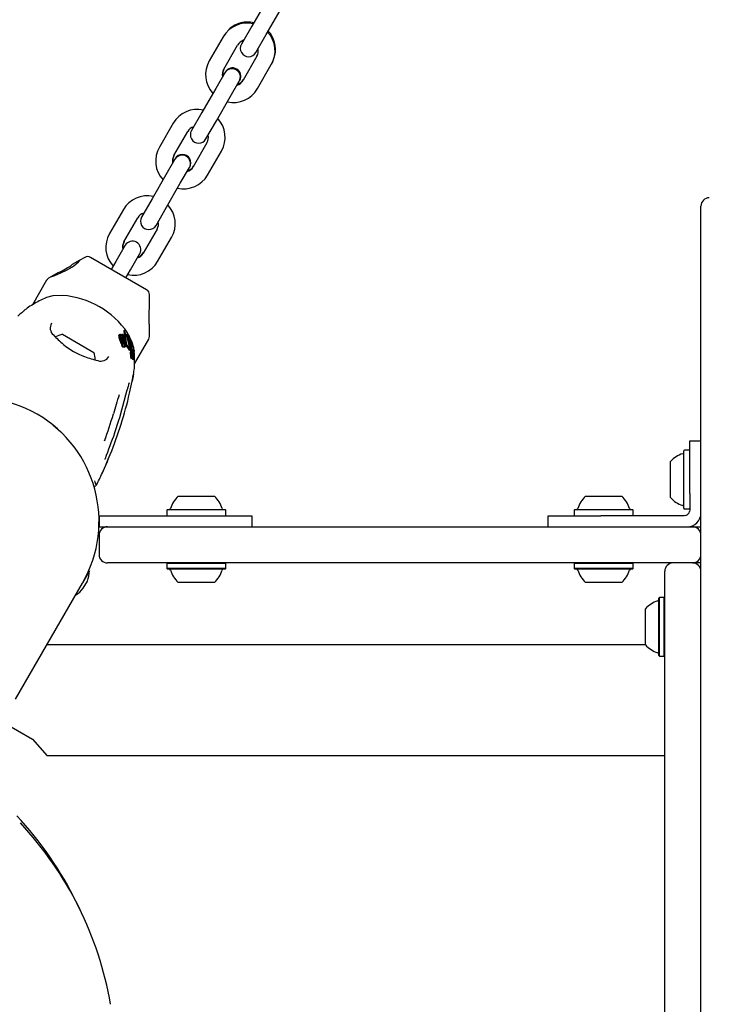
# Model space of a CAD drawing. Units: centimetres. Extents: x 6.7 to 14.4, y 6.03 to 15.12.
# Drawn here: x 10.49 to 10.74, y 10.34 to 10.7 of the extents above; entities that cross this region are included whole.
import ezdxf

# ---------------------------------------------------------------- set-up
doc = ezdxf.new("R2010")
doc.units = ezdxf.units.CM
doc.styles.add('SLDTEXTSTYLE0', font='TXT', dxfattribs={"width": 0.75})
doc.dimstyles.new('SLDDIMSTYLE4', dxfattribs={"dimtxt": 0.15875, "dimasz": 0.08, "dimexe": 0, "dimexo": 0.0625, "dimgap": 0.0396875, "dimtad": 2, "dimdec": 0, "dimlfac": 100, "dimrnd": 1e-09, "dimzin": 12, "dimdsep": 46, "dimtxsty": 'SLDTEXTSTYLE0', "dimblk1": 'DOT', "dimblk2": 'DOT', "dimsah": 1, "dimcen": 0.09, "dimse1": 1, "dimse2": 1, "dimadec": 0, "dimazin": 3, "dimtfac": 1, "dimtdec": 0, "dimtofl": 0, "dimtmove": 0, "dimatfit": 3, "dimldrblk": 'DOT', "dimfxl": 0, "dimfrac": 2, "dimtolj": 1, "dimtzin": 12, "dimarcsym": 0})

# ---------------------------------------------------------------- blocks, each defined once
blk = doc.blocks.new('_Dot')
at = {"color": 0, "linetype": 'ByBlock', "lineweight": -2}
blk.add_line((-0.5, 0), (-1, 0), dxfattribs=at)
at = {"color": 0, "linetype": 'ByBlock', "const_width": 0.5}
blk.add_lwpolyline([(-0.25, 0, 1), (0.25, 0, 1)], format="xyb", close=True, dxfattribs=at)
blk = doc.blocks.new('_D_15')
at = {"color": 7, "linetype": 'Continuous', "lineweight": 0}
blk.add_line((6.906182118996472, 8.116566938126986), (6.906182118996472, 13.64851661526716), dxfattribs=at)
at = {"color": 7, "linetype": 'Continuous', "lineweight": 18, "xscale": 0.08, "yscale": 0.08}
for p, rotation in [((6.906182118996472, 13.64851661526716), 90.0000000000004), ((6.906182118996472, 8.116566938126986), 270.0000000000004)]:
    blk.add_blockref('_Dot', p, dxfattribs=dict(at, rotation=rotation))
at = {"color": 7, "linetype": 'Continuous', "lineweight": 18, "insert": (6.701542638590737, 10.70659385953743), "char_height": 0.15875, "attachment_point": 1, "rotation": 90.00000000000041, "style": 'SLDTEXTSTYLE0'}
blk.add_mtext('553', dxfattribs=at)

msp = doc.modelspace()

# ---------------------------------------------------------------- linework, layer by layer
at = {"color": 7, "linetype": 'Continuous', "lineweight": 25}
for p, q in [((10.58266049875905, 10.70207004986248), (10.57767371004715, 10.69343267844685)), ((10.58286986246986, 10.69043267844685), (10.58785665118176, 10.69907004986248)), ((10.57767371004715, 10.69343267844685), (10.57391944682135, 10.68693010379478)), ((10.56736783802534, 10.68958238448877), (10.56238104931344, 10.68094501307314)), ((10.56756798903877, 10.68992905621276), (10.56736783802554, 10.68958238448865)), ((10.56774428206233, 10.69022267553304), (10.56756798903877, 10.68992905621276)), ((10.57911559924406, 10.68393010379478), (10.58286986246986, 10.69043267844685)), ((10.56757720173614, 10.67794501307314), (10.57256399044805, 10.68658238448877)), ((10.57949219367832, 10.68258238448877), (10.57450540496642, 10.67394501307314)), ((10.57970155738913, 10.67094501307314), (10.58468834610103, 10.67958238448877)), ((10.58468834609917, 10.67958238448509), (10.58488849711446, 10.67992905621276)), ((10.58488849711446, 10.67992905621276), (10.58538306119272, 10.68090546263724)), ((10.56795379617041, 10.67659729376713), (10.56470805939621, 10.67097551276622)), ((10.56813016686526, 10.67690277677113), (10.56795379617061, 10.67659729376702)), ((10.56470805939621, 10.67097551276622), (10.55972127068431, 10.6623381413506)), ((10.56990421181892, 10.66797551276623), (10.57314994859311, 10.67359729376713)), ((10.57314994859331, 10.67359729376702), (10.57332631928797, 10.67390277677113)), ((10.56491742310701, 10.6593381413506), (10.56990421181892, 10.66797551276623)), ((10.55972127068431, 10.6623381413506), (10.55596700745851, 10.65583556669853)), ((10.54941539866249, 10.65848784739252), (10.54442860995059, 10.64985047597689)), ((10.54956798903878, 10.65875214167651), (10.5494153986627, 10.6584878473924)), ((10.56116315988121, 10.65283556669853), (10.56491742310701, 10.6593381413506)), ((10.5496247623733, 10.64685047597689), (10.5546115510852, 10.65548784739252)), ((10.56153975431548, 10.65148784739252), (10.55655296560357, 10.64285047597689)), ((10.56174911802628, 10.63985047597689), (10.56673590673818, 10.64848784739252)), ((10.56673590673625, 10.64848784738869), (10.56688849711447, 10.64875214167652)), ((10.55000135680756, 10.64550275667088), (10.54675562003336, 10.63988097566997)), ((10.55013016686527, 10.64572586223488), (10.55000135680777, 10.64550275667076)), ((10.55519750923048, 10.64250275667076), (10.55532631928798, 10.64272586223489)), ((10.54675562003336, 10.63988097566997), (10.54176883132146, 10.63124360425435)), ((10.55195177245607, 10.63688097566997), (10.55519750923027, 10.64250275667088)), ((10.54696498374417, 10.62824360425435), (10.55195177245607, 10.63688097566997)), ((10.54176883132146, 10.63124360425435), (10.53801456809566, 10.62474102960227)), ((10.73925324307835, 10.60280977002373), (10.73925324307835, 10.62866733988915)), ((10.53146295929965, 10.62739331029626), (10.52647617058775, 10.61875593888064)), ((10.53156798903879, 10.62757522714027), (10.53146295929986, 10.62739331029614)), ((10.54321072051837, 10.62174102960227), (10.54696498374417, 10.62824360425435)), ((10.53167232301045, 10.61575593888064), (10.53665911172235, 10.62439331029626)), ((10.54358731495263, 10.62039331029626), (10.53860052624073, 10.61175593888064)), ((10.53213016686653, 10.61454894770128), (10.53167347634543, 10.61375793651541)), ((10.54379667866343, 10.60875593888064), (10.54878346737534, 10.61739331029626)), ((10.54878346737555, 10.61739331029614), (10.54888849711448, 10.61757522714028)), ((10.53167347634543, 10.61375793651541), (10.52880318067051, 10.60878643857372)), ((10.53399933309322, 10.60578643857372), (10.53686962876813, 10.61075793651541)), ((10.53686962876813, 10.61075793651541), (10.53732631928924, 10.61154894770128)), ((10.51578198155226, 10.60916523691419), (10.51308920906317, 10.60761056399274)), ((10.51761850451765, 10.61022555394262), (10.5158189941385, 10.60918660614081)), ((10.53983798163811, 10.59855183338425), (10.51961850451765, 10.61022555394262)), ((10.52880318067051, 10.60878643857372), (10.52713016686652, 10.60588869366344)), ((10.50812662872812, 10.60474541690042), (10.50540649661637, 10.60317494789347)), ((10.53232631928923, 10.60288869366344), (10.53399933309322, 10.60578643857372)), ((10.50385055532522, 10.60196722369343), (10.4987510682052, 10.59313465290901)), ((10.50540649661637, 10.60317494789347), (10.50458260613279, 10.602699274501)), ((10.73925324307835, 10.57518497148876), (10.73925324307835, 10.60280977002373)), ((10.50957492312676, 10.59650600656744), (10.50611545488589, 10.59632304948786)), ((10.54083798163811, 10.59158980267692), (10.54083798163811, 10.59681978257669)), ((10.54083798163811, 10.58176722369343), (10.54083798163811, 10.58585950849228)), ((10.50959907795328, 10.58252395695369), (10.52085740820248, 10.57602395695369)), ((10.52999367952324, 10.58231896830677), (10.52986928515716, 10.58210351094454)), ((10.53079713540624, 10.5824935602684), (10.53067323886541, 10.58227896516481)), ((10.53076425380222, 10.58202171550196), (10.53067323886541, 10.58227896516481)), ((10.53079713540624, 10.5824935602684), (10.53105905895501, 10.58252940920391)), ((10.53183861113323, 10.57965578247692), (10.53079713540624, 10.5824935602684)), ((10.53105905895501, 10.58252940920391), (10.53212854204894, 10.57954586116233)), ((10.53131804238449, 10.58255462896718), (10.53119422040226, 10.58234016300286)), ((10.53223168259504, 10.57930115313359), (10.53119422040226, 10.58234016300286)), ((10.53131804238449, 10.58255462896718), (10.53156630558364, 10.58256863422466)), ((10.53238061025889, 10.57955910341403), (10.53131804238449, 10.58255462896718)), ((10.53156630558364, 10.58256863422466), (10.53238190397057, 10.5804544726593)), ((10.53158305244621, 10.58362318179656), (10.53159757249752, 10.58356594258826)), ((10.53170072831536, 10.5838678017427), (10.53158383222875, 10.58366533178149)), ((10.53172706067738, 10.58373251415065), (10.53171473952321, 10.58376888182973)), ((10.53185203802661, 10.58371289616677), (10.53187289265488, 10.583675838296)), ((10.53259723033066, 10.58249850252221), (10.53250258724516, 10.58233457588954)), ((10.53380324925118, 10.57823426544404), (10.53259723033066, 10.58249850252221)), ((10.53259723033066, 10.58249850252221), (10.53281080663195, 10.58245632132792)), ((10.53281080663195, 10.58245632132792), (10.53388980724795, 10.57889029542762)), ((10.53335281234655, 10.58225816572122), (10.53297829577823, 10.58299406306717)), ((10.53326371587265, 10.58232702755686), (10.53313769245623, 10.58210874859667)), ((10.53432411881166, 10.57855074816953), (10.53326371587265, 10.58232702755686)), ((10.53326371587265, 10.58232702755686), (10.5334639092582, 10.58225047188396)), ((10.52982384457095, 10.58191239229004), (10.52987384137392, 10.58210088041157)), ((10.53066265490509, 10.57917902279785), (10.52999518217992, 10.58122249303188)), ((10.53081029746195, 10.5794347472077), (10.53012526363912, 10.58144780072834)), ((10.53113256020955, 10.57935238338739), (10.53039483512145, 10.58155906267926)), ((10.53054666855045, 10.58140057914845), (10.53126226034036, 10.57915556385957)), ((10.53067604538719, 10.58162466640301), (10.53141117689542, 10.57941349489902)), ((10.53097023560865, 10.58162816119771), (10.53164649508975, 10.57960002774578)), ((10.53187610099673, 10.57885931845359), (10.53188874855094, 10.57886106747968)), ((10.53188874855094, 10.57886106747968), (10.5320166683476, 10.57812840936592)), ((10.53224814173626, 10.57921884684723), (10.53223168259504, 10.57930115313359)), ((10.53238190397057, 10.5804544726593), (10.53246520756383, 10.57938067374085)), ((10.53266354333957, 10.57875771305062), (10.53369916897715, 10.57708698724622)), ((10.53400886628002, 10.57883652287445), (10.53313769245623, 10.58210874859667)), ((10.5334639092582, 10.58225047188396), (10.53445041462301, 10.57878688876754)), ((10.53454958441994, 10.57990659714721), (10.53360013075514, 10.58177220334765)), ((10.53388980724795, 10.57889029542762), (10.5341852786942, 10.57875684688721)), ((10.5341852786942, 10.57875684688721), (10.53427026902588, 10.57814516021004)), ((10.53445041462301, 10.57878688876754), (10.53433644703738, 10.57858949111881)), ((10.53546789784045, 10.57193006733012), (10.54057003244568, 10.58076722369343)), ((10.53147690084354, 10.57811610138775), (10.53163800306843, 10.57839513862647)), ((10.53185109631727, 10.57784163019709), (10.53182249946715, 10.57783791549214)), ((10.5320166683476, 10.57812840936592), (10.53185109631727, 10.57784163019709)), ((10.53198682074313, 10.57845930875587), (10.53193602368617, 10.57859030007456)), ((10.5320166683476, 10.57812840936592), (10.53198805292814, 10.57812466249795)), ((10.53246863055724, 10.57822554346817), (10.53263045963429, 10.57850583965176)), ((10.53256148918681, 10.57838637933251), (10.53351221749561, 10.57676317778165)), ((10.53355482367157, 10.57673769553343), (10.5337422162065, 10.57706226892487)), ((10.53380324925118, 10.57823426544404), (10.53363557833343, 10.57794385089554)), ((10.53409067044559, 10.57772848138484), (10.53363557833343, 10.57794385089554)), ((10.53426214100571, 10.57802547710697), (10.53380324925118, 10.57823426544404)), ((10.53426214100571, 10.57802547710697), (10.53409067044559, 10.57772848138484)), ((10.53432411881166, 10.57855074816953), (10.53423529187464, 10.57839689540153)), ((10.53438959508238, 10.57861235087093), (10.53424109369598, 10.57835513892469)), ((10.53427026902588, 10.57814516021004), (10.53426214100571, 10.57802547710697)), ((10.53427612297537, 10.57534843810805), (10.53427893058195, 10.57522714899238)), ((10.53441033691423, 10.57752312749014), (10.53440499729691, 10.57751423642123)), ((10.53457575735806, 10.57825469443429), (10.53440754930483, 10.57796334953984)), ((10.5344111793516, 10.5775226411087), (10.53458621640345, 10.57782581417571)), ((10.53444785320489, 10.57868586463187), (10.53450914546061, 10.57868000879933)), ((10.5347704045684, 10.57559695508911), (10.53454541034603, 10.57520725366455)), ((10.53477358727771, 10.57562586491488), (10.53454914445668, 10.57523711854546)), ((10.53457512581632, 10.575400689682), (10.53454914445668, 10.57523711854546)), ((10.53457512581632, 10.575400689682), (10.53465082373191, 10.57593063506633)), ((10.53458537806342, 10.57782629819156), (10.53458017779747, 10.5778176579487)), ((10.53485773360751, 10.57628901348346), (10.53465082373191, 10.57593063506633)), ((10.53487227975264, 10.57638834869066), (10.53466844089236, 10.57603528942809)), ((10.53488183325813, 10.57728611545224), (10.5346968569005, 10.57696572700263)), ((10.53472725663193, 10.57649372956332), (10.53492180181134, 10.57683069169842)), ((10.53473014863701, 10.57538660546832), (10.5347704045684, 10.57559695508911)), ((10.5347704045684, 10.57559695508911), (10.53477358727771, 10.57562586491488)), ((10.53477358727771, 10.57562586491488), (10.53485773360751, 10.57628901348346)), ((10.53481618201301, 10.57539500141984), (10.53481591562524, 10.57539099356968)), ((10.53503188678906, 10.57700863020308), (10.53484134594508, 10.5766786037804)), ((10.53492721770109, 10.57542633903989), (10.53487003025012, 10.57532728746924)), ((10.53487897123491, 10.57596365773856), (10.53487667312783, 10.57594575627274)), ((10.53503884921732, 10.57623308462), (10.53487773478822, 10.57595402624296)), ((10.53505424844611, 10.57647719874866), (10.53489923958926, 10.57620871553297)), ((10.53491912570273, 10.57539498491636), (10.53491351859592, 10.57536638415806)), ((10.53493792043795, 10.57691462372626), (10.53493027011221, 10.57685767064987)), ((10.53509748509794, 10.57728579351322), (10.53493975092392, 10.57701258990974)), ((10.53501300980967, 10.57592597518829), (10.53503884921732, 10.57623308462)), ((10.53524921692507, 10.57584159330135), (10.5350294422696, 10.57546093243186)), ((10.53507281128573, 10.57707763763728), (10.53503443808116, 10.57701117329731)), ((10.53504553217623, 10.57567267073554), (10.53504487191644, 10.57566670229415)), ((10.53507599491855, 10.57598266559909), (10.53504553217623, 10.57567267073554)), ((10.53509288639507, 10.57594835804419), (10.53529722533539, 10.57630228347079)), ((10.53526055577439, 10.5765015835387), (10.53509596166674, 10.57621649818162)), ((10.53510497300869, 10.57633911157734), (10.53514271039637, 10.57640447465014)), ((10.5351096719884, 10.57639113307279), (10.53510864560212, 10.57639274657055)), ((10.53515407245193, 10.57539850478692), (10.5351586259012, 10.57542768715323)), ((10.5351586259012, 10.57542768715323), (10.53518145230247, 10.57556491975773)), ((10.53531320367784, 10.57686285438273), (10.5351751120761, 10.57662367271241)), ((10.5352757643098, 10.57540191737987), (10.53527551729515, 10.57539829999838)), ((10.53545421075727, 10.57541226250465), (10.53533789670644, 10.57643067567195)), ((10.73925324307835, 10.4957313767345), (10.73925324307835, 10.57518497148876)), ((10.53435940313124, 10.57393047495808), (10.53459305799405, 10.57433517705192)), ((10.534630742969, 10.57442229598035), (10.53471429033326, 10.57471738866778)), ((10.53469218668614, 10.57371408154598), (10.53492731320121, 10.57412133261628)), ((10.53486149546573, 10.57333445563073), (10.53509913241595, 10.57374605490227)), ((10.53487272028052, 10.57487509963537), (10.53488770832765, 10.57495015535132)), ((10.53508126460765, 10.57506778597157), (10.53498548726096, 10.57490189474089)), ((10.53510694878922, 10.57376552729514), (10.53513521234303, 10.57386492941951)), ((10.53512706876826, 10.57468145385218), (10.53517479221575, 10.57476411328794)), ((10.53525079258877, 10.574640454237), (10.53513581015948, 10.57444129882747)), ((10.53514958660693, 10.57438378375465), (10.53514889645956, 10.57438555971495)), ((10.53509403935311, 10.56812726679236), (10.53510415370695, 10.56815940130623)), ((10.53369682709275, 10.56132347732808), (10.53461718105461, 10.56561391204795)), ((10.53013554340726, 10.55258904533127), (10.53095005252857, 10.55535005220911)), ((10.50897518235594, 10.54735558957142), (10.50610616372107, 10.54987264436637)), ((10.52829370629347, 10.54695024669786), (10.52839000518963, 10.54723551267695)), ((10.52480093733855, 10.54441128294913), (10.5247140303967, 10.54413833377392)), ((10.73525324307832, 10.52523137834359), (10.73525324307832, 10.54423137834359)), ((10.73525324307832, 10.54423137834359), (10.73925324307832, 10.54423137834359)), ((10.73305324307834, 10.51990637834361), (10.73305324307834, 10.54055637834361)), ((10.73500324307835, 10.54080637834361), (10.73330324307834, 10.54080637834361)), ((10.72825324307835, 10.52373137834362), (10.72825324307835, 10.53673137834361)), ((10.5512032430783, 10.52423137834359), (10.56420324307831, 10.52423137834359)), ((10.6977532430783, 10.52423137834359), (10.7107532430783, 10.52423137834359)), ((10.73525324307832, 10.52523137834359), (10.73525324307832, 10.52320453481302)), ((10.73525324307832, 10.52320453481302), (10.73525324307832, 10.52096846683552)), ((10.5471282430783, 10.51918137834359), (10.5471282430783, 10.51748137834359)), ((10.5473782430783, 10.51943137834359), (10.5680282430783, 10.51943137834359)), ((10.56827824307831, 10.51748137834359), (10.56827824307831, 10.51918137834359)), ((10.6936782430783, 10.51918137834359), (10.6936782430783, 10.51748137834359)), ((10.6939282430783, 10.51943137834359), (10.7145782430783, 10.51943137834359)), ((10.7148282430783, 10.51748137834359), (10.7148282430783, 10.51918137834359)), ((10.73330324307834, 10.51965637834361), (10.73500324307835, 10.51965637834361)), ((10.73525324307832, 10.51923137834359), (10.73518999796033, 10.51873239885802)), ((10.73525324307832, 10.52096846683552), (10.73525324307832, 10.51923137834359)), ((10.52265822590685, 10.51723137834357), (10.52270324307834, 10.51723137834357)), ((10.52270324307834, 10.51723137834357), (10.52270324307834, 10.51323137834357)), ((10.52270324307834, 10.51723137834357), (10.52320324307834, 10.51723137834357)), ((10.52320324307834, 10.51723137834357), (10.54770324307834, 10.51723137834357)), ((10.54770324307834, 10.51723137834357), (10.57770324307834, 10.51723137834357)), ((10.57770324307834, 10.51723137834357), (10.57770324307834, 10.51323137834357)), ((10.68425324307832, 10.51323137834359), (10.68425324307832, 10.51723137834359)), ((10.68425324307832, 10.51723137834359), (10.70325324307832, 10.51723137834359)), ((10.72938110712332, 10.51723137834359), (10.70325324307832, 10.51723137834359)), ((10.73161717510082, 10.51723137834359), (10.72938110712332, 10.51723137834359)), ((10.73325324307832, 10.51723137834359), (10.73161717510082, 10.51723137834359)), ((10.73385324307832, 10.51732349994075), (10.73325324307832, 10.51723137834359)), ((10.52265822590685, 10.51323137834357), (10.52270324307834, 10.51323137834357)), ((10.52270324307834, 10.51323137834357), (10.52320324307834, 10.51323137834357)), ((10.52320324307834, 10.51323137834357), (10.52570324307832, 10.51323137834357)), ((10.52570324307832, 10.51323137834357), (10.58242209693643, 10.51323137834357)), ((10.58242209693643, 10.51323137834357), (10.67953438922021, 10.51323137834357)), ((10.67953438922021, 10.51323137834357), (10.73625324307832, 10.51323137834357)), ((10.73625324307832, 10.51323137834357), (10.73925324307835, 10.51323137834357)), ((10.52270324307832, 10.51023137834357), (10.52270324307832, 10.50323137834357)), ((10.51924807227656, 10.49733650536249), (10.51674807227656, 10.49300637834357)), ((10.58242209693643, 10.50023137834357), (10.52570324307832, 10.50023137834357)), ((10.5473782430783, 10.50023137834359), (10.5471282430783, 10.49998137834359)), ((10.5471282430783, 10.49998137834359), (10.5471282430783, 10.49828137834359)), ((10.56827824307831, 10.49998137834359), (10.5471282430783, 10.49998137834359)), ((10.5471282430783, 10.49828137834359), (10.5473782430783, 10.49803137834359)), ((10.56827824307831, 10.49828137834359), (10.5471282430783, 10.49828137834359)), ((10.5680282430783, 10.49803137834359), (10.5473782430783, 10.49803137834359)), ((10.56827824307831, 10.49998137834359), (10.5680282430783, 10.50023137834359)), ((10.5680282430783, 10.49803137834359), (10.56827824307831, 10.49828137834359)), ((10.56827824307831, 10.49828137834359), (10.56827824307831, 10.49998137834359)), ((10.67953438922021, 10.50023137834357), (10.58242209693643, 10.50023137834357)), ((10.73625324307832, 10.50023137834357), (10.67953438922021, 10.50023137834357)), ((10.6939282430783, 10.50023137834359), (10.6936782430783, 10.49998137834359)), ((10.6936782430783, 10.49998137834359), (10.6936782430783, 10.49828137834359)), ((10.7148282430783, 10.49998137834359), (10.6936782430783, 10.49998137834359)), ((10.6936782430783, 10.49828137834359), (10.6939282430783, 10.49803137834359)), ((10.7148282430783, 10.49828137834359), (10.6936782430783, 10.49828137834359)), ((10.7145782430783, 10.49803137834359), (10.6939282430783, 10.49803137834359)), ((10.7148282430783, 10.49998137834359), (10.7145782430783, 10.50023137834359)), ((10.7145782430783, 10.49803137834359), (10.7148282430783, 10.49828137834359)), ((10.7148282430783, 10.49828137834359), (10.7148282430783, 10.49998137834359)), ((10.72625324307835, 10.49354456882249), (10.72625324307835, 10.49723137673572)), ((10.73925324307835, 10.50023137834357), (10.73625324307835, 10.50023137834357)), ((10.51703483644276, 10.49110876416745), (10.51853483644276, 10.4937068403788)), ((10.51794807227656, 10.49508483931265), (10.51789191988959, 10.49511725890838)), ((10.51849807227656, 10.49603746725681), (10.51837855252335, 10.4961064720185)), ((10.73925324307835, 10.38562075279348), (10.73925324307835, 10.4957313767345)), ((10.49262512059092, 10.45122420039552), (10.51674807227656, 10.49300637834357)), ((10.56420324307831, 10.49323137834359), (10.55120324307831, 10.49323137834359)), ((10.7107532430783, 10.49323137834359), (10.6977532430783, 10.49323137834359)), ((10.72625324307835, 10.23579906766323), (10.72625324307835, 10.49354456882249)), ((10.72430324307835, 10.48780637673573), (10.72405324307835, 10.48755637673573)), ((10.72405324307835, 10.46690637673573), (10.72405324307835, 10.48755637673573)), ((10.72600324307835, 10.48780637673573), (10.72430324307835, 10.48780637673573)), ((10.72430324307835, 10.46665637673573), (10.72430324307835, 10.48780637673573)), ((10.72625324307835, 10.48755637673573), (10.72600324307835, 10.48780637673573)), ((10.72600324307835, 10.46665637673573), (10.72600324307835, 10.48780637673573)), ((10.71925324307835, 10.47073137673573), (10.71925324307835, 10.48373137673573)), ((10.71925324307835, 10.47078137834295), (10.50391646254347, 10.47078137834295)), ((10.72405324307835, 10.46690637673573), (10.72430324307835, 10.46665637673573)), ((10.72430324307835, 10.46665637673573), (10.72600324307835, 10.46665637673573)), ((10.72600324307835, 10.46665637673573), (10.72625324307835, 10.46690637673573)), ((10.48792053065813, 10.44307561160314), (10.49882246245946, 10.43678137834295)), ((10.49882246245946, 10.43678137834295), (10.50401861488217, 10.43078137834295)), ((10.72625324307835, 10.43078137834295), (10.50401861488217, 10.43078137834295)), ((10.73925324307835, 10.1614724839054), (10.73925324307835, 10.38562075279348)), ((10.51583778455582, 10.37551141470997), (10.51462354497077, 10.37800070325902))]:
    msp.add_line(p, q, dxfattribs=at)
at = {"color": 7, "linetype": 'Continuous', "lineweight": 25, "flags": 128}
for points in [[(10.50685502490013, 10.60371983536299), (10.50896667456941, 10.60461153408927), (10.51097467219751, 10.60559365357627), (10.51310438611947, 10.60686335463494), (10.51438987430176, 10.60781519645512), (10.5153089246772, 10.60863397443272), (10.51577426419462, 10.60911186594121), (10.51582812445394, 10.60917079197058)], [(10.50611545488589, 10.59632304948786), (10.50386333005096, 10.59576507883146), (10.50177093374367, 10.59485931155565)], [(10.4955438543078, 10.59081936748501), (10.49554385904522, 10.59081937631969), (10.49553337753241, 10.59081017938892), (10.49550456725699, 10.59078521955642), (10.49543151848892, 10.59072263107127), (10.49527362679452, 10.59058828101059), (10.49491201152266, 10.59028086642852), (10.49425941184257, 10.58972047237966), (10.49344791594371, 10.58901067814479)], [(10.54068700348691, 10.58841463849207), (10.54069247015298, 10.58968532356432), (10.54074290806066, 10.59066692070087), (10.54080034954703, 10.59130053371415), (10.54083384789711, 10.59159048106658), (10.54083376397613, 10.59158980267692)], [(10.5408371144681, 10.58585950849228), (10.54083791766221, 10.5858508090146), (10.5408254202971, 10.58598633484532), (10.54079574534094, 10.58633034905678), (10.54075367686425, 10.58689570415042), (10.54070882626434, 10.58771329253737), (10.54068700348691, 10.58841463849207)], [(10.52994936640355, 10.58212980248156), (10.53000312751166, 10.58233448037774), (10.53007129777016, 10.58240232791512), (10.5301573956463, 10.58243805463074)], [(10.53158305244621, 10.58362318179656), (10.53158194324457, 10.58363110085333), (10.53158615249184, 10.58366399217698)], [(10.53159757249752, 10.58356594258826), (10.53213504260118, 10.58141725514852), (10.53217839867393, 10.5809819909617)], [(10.53171473952321, 10.58376888182973), (10.53169890172484, 10.58383366467936), (10.53170371800572, 10.58387192494987), (10.53171822322157, 10.58387160093127)], [(10.53172706067738, 10.58373251415065), (10.53226856808897, 10.58162649209967), (10.53252821733668, 10.57926370524349)], [(10.53375567224143, 10.57743093077962), (10.53279810843959, 10.58170510967763), (10.53187289265488, 10.583675838296)], [(10.5303098887336, 10.58184457307501), (10.53031751645082, 10.58191040480169), (10.53036015367303, 10.58195631813246), (10.53037457064398, 10.58196093604775)], [(10.53033680753712, 10.58172003769804), (10.53037940889467, 10.58168774514118), (10.53039299865382, 10.58167331036427)], [(10.53126226034036, 10.57915556385957), (10.53129925555564, 10.57895156610106), (10.53129945567016, 10.57894915196947)], [(10.5314578901808, 10.57905966199038), (10.53144345784, 10.57898218270325), (10.53140536554404, 10.57892919770213), (10.53138040799835, 10.57891892708709)], [(10.53185252748612, 10.57881421850952), (10.53174070493715, 10.57920279593413), (10.53169148177613, 10.57940094695513)], [(10.53445041462301, 10.57878688876754), (10.53441008701308, 10.57876407979773), (10.53437494064598, 10.57871046196721), (10.53432411881166, 10.57855074816953)], [(10.53530304036377, 10.57673586802043), (10.53519961111806, 10.57764146545218), (10.53454958441994, 10.57990659714721)], [(10.53147687990911, 10.57811611347424), (10.53145529815046, 10.578082347317), (10.53143187310174, 10.57805314918912)], [(10.53351221749561, 10.57676317778165), (10.53353142147975, 10.57672993121481), (10.53354572040824, 10.57672666115102), (10.53355343311782, 10.57673849837001)], [(10.53369916897715, 10.57708698724622), (10.53372310859162, 10.57705197569583), (10.53373710917281, 10.5770547924988), (10.53374870661084, 10.57707962484867), (10.53375315173621, 10.57709872289287)], [(10.53404945720898, 10.57535632469118), (10.53404803170062, 10.57523226903026), (10.53405072093842, 10.57483187829502)], [(10.53404945720898, 10.57535632469118), (10.53405504154351, 10.57572278579784), (10.53406088241434, 10.57610023131109)], [(10.53430457663276, 10.57822378926013), (10.53434429403348, 10.57846553344503), (10.53440824079333, 10.57860158576469)], [(10.53436784461599, 10.57582995076804), (10.5344009082822, 10.57545607978233), (10.53441301783718, 10.57536246385795)], [(10.5345148658788, 10.57500600035443), (10.53445035165299, 10.57516489324589), (10.53441301783718, 10.57536246385795)], [(10.53473014863701, 10.57538660546832), (10.53466627582556, 10.57514783224451), (10.5345949361342, 10.57500380126264), (10.53452604736968, 10.5749946436199), (10.5345148658788, 10.57500600035443)], [(10.53461512315365, 10.57792207992729), (10.53459977584162, 10.57786009282501), (10.53459066123427, 10.57783507618094)], [(10.53472725139335, 10.57649373258782), (10.53472724246529, 10.57649370503718), (10.53471810693833, 10.5764885027232), (10.53471517562464, 10.57649117530301)], [(10.53481414699975, 10.57628765980907), (10.53481132767466, 10.57632979880666), (10.53480951087828, 10.57643346320595)], [(10.53485773360751, 10.57628901348346), (10.53486458655683, 10.57635405622016), (10.53486919388592, 10.57637901063843), (10.53487493083198, 10.57639213237942), (10.53488197471681, 10.57639041187035), (10.53488366097731, 10.57638844397556)], [(10.53488130952618, 10.57728485405413), (10.5348866031902, 10.57728954723642), (10.53489211051577, 10.57728304994932), (10.53489877286373, 10.57726414765421), (10.53490535251865, 10.57723191084686), (10.53490646958192, 10.57722439116126)], [(10.53492153929889, 10.57683084326006), (10.53492110902795, 10.57682952115572), (10.53491171146294, 10.57682574463181), (10.53490953324405, 10.57682781257466)], [(10.53495854636391, 10.5753961261938), (10.53494412959329, 10.57524839611908), (10.53491961523727, 10.57494727680634)], [(10.53493576026524, 10.57537425399609), (10.5349353777377, 10.5753927855717), (10.53493527001128, 10.57539547834409)], [(10.53495854636391, 10.5753961261938), (10.53498671198928, 10.57566398936698), (10.53501300980967, 10.57592597518829)], [(10.53499077600276, 10.57517073423511), (10.53499534849624, 10.57522379887368), (10.53501397665265, 10.57539736277256)], [(10.53500515249747, 10.57677232443047), (10.53500519142029, 10.57682361515688), (10.535008507882, 10.57688524515048), (10.53501838882794, 10.57696087056779), (10.53503274543829, 10.57701007650039), (10.53503771953359, 10.57701329960934), (10.53503878513024, 10.57701234320269)], [(10.53504487191644, 10.57566670229415), (10.53502956792499, 10.57553422111172), (10.53501397665265, 10.57539736277256)], [(10.53517308935681, 10.57652126986192), (10.53516808605231, 10.57648616561892), (10.53514708361347, 10.57641382179112), (10.53512137297503, 10.57638290655484), (10.5351096719884, 10.57639113307279)], [(10.53518145230247, 10.57556491975773), (10.53520727213405, 10.57569843998608), (10.53524853895388, 10.57584034497174), (10.53526380320061, 10.57585375096047), (10.53527074396454, 10.57584555256259)], [(10.53520681460584, 10.57539838413428), (10.53521661414957, 10.57542768530172), (10.53521719258434, 10.57542846658221)], [(10.53522027275898, 10.57543262691359), (10.53522604415032, 10.5754294645073), (10.53522632530305, 10.57542882775186), (10.53522636013012, 10.57542874484546), (10.53522637747269, 10.57542870264469), (10.53522644411813, 10.57542850543537), (10.53522666448102, 10.57542728435495), (10.53522687629374, 10.57542419528477), (10.53522694140904, 10.57541631342746), (10.53522645019966, 10.57539835154087)], [(10.53527362102307, 10.57652351973057), (10.53528761177059, 10.57655149365737), (10.53529574009234, 10.57659652361134), (10.53530049303384, 10.57666426753029), (10.5353054000706, 10.57680219479037), (10.53530850651612, 10.57684076029379), (10.53531196101785, 10.57685942292745), (10.53531631912587, 10.57686642389497), (10.53532423138778, 10.57685873012552), (10.53533294276563, 10.57683252776515), (10.53534009606474, 10.5767901100005), (10.53534678481077, 10.57671856507758), (10.53535039495828, 10.57663609254951), (10.53534959270072, 10.57655806183322), (10.53534375096093, 10.57647050619762), (10.53533406740739, 10.57640462231298), (10.53529878866228, 10.57630506415466), (10.53528376401832, 10.57628351894252), (10.53527231875208, 10.57627701284443), (10.53526083476046, 10.57628893108613), (10.53525666428844, 10.5763078527471), (10.53525361872906, 10.57633730170088), (10.53525141370944, 10.57638311768406), (10.53525123350925, 10.57641746603876), (10.53525248121382, 10.57644995628061), (10.5352550923702, 10.57647877444264), (10.53525885128506, 10.57649719783139), (10.53526641964874, 10.57650912087746), (10.53526641964874, 10.57650912087746)], [(10.53541771243449, 10.57026013520449), (10.535414763875, 10.57019318240372), (10.53545177942309, 10.57116092299791), (10.53548057741283, 10.57253511564282), (10.53547774890262, 10.57431632929484), (10.53545421075727, 10.57541226250465)], [(10.5341842277855, 10.5738634867052), (10.53429756471294, 10.57384588799526), (10.53434992368993, 10.57393594791607)], [(10.53441807103636, 10.57426851509668), (10.53453154140936, 10.57425118069104), (10.53458345221202, 10.57434072295276)], [(10.53450222209595, 10.57401991555116), (10.53451797236758, 10.57401573630057), (10.53452848076104, 10.57403437609901)], [(10.53467126831791, 10.57427683678787), (10.5346680780316, 10.57422306051974), (10.53465900504599, 10.57396847152013)], [(10.53467378156232, 10.57370504828108), (10.53468314620069, 10.57370158130666), (10.53469069452713, 10.57371494304439)], [(10.53481963142864, 10.57393482231516), (10.53481801600579, 10.57390472905192), (10.53481199939179, 10.57373670257003)], [(10.53482979449974, 10.57333801532991), (10.53484942916419, 10.57331868336135), (10.53485914291955, 10.5733358138739)], [(10.53508394947171, 10.57506829346024), (10.53508232874805, 10.5750692259115), (10.53508049820682, 10.57506602144113), (10.53507595379827, 10.57504924208195), (10.53506212247424, 10.57498035044606)], [(10.53506734188153, 10.57374945946439), (10.53508711329954, 10.5737303698223), (10.53509674147588, 10.57374743531216)], [(10.53523587821593, 10.57458277175605), (10.53520865520113, 10.57447317194904), (10.53517125247618, 10.57437600761041), (10.53515405522092, 10.57437494354624), (10.53514958660693, 10.57438378375465)], [(10.53525346933837, 10.57464074946144), (10.53525196861276, 10.57464204668566), (10.53524973331607, 10.57463786744864), (10.53524180550232, 10.57460799869654), (10.53523587821593, 10.57458277175605)], [(10.53464483644988, 10.56575368303235), (10.53472616535392, 10.56616308259057), (10.53490714453221, 10.56712060648033), (10.53503520491502, 10.56781999600661), (10.53505932961706, 10.56794944293262), (10.53506803181059, 10.56799437862609), (10.53506906499127, 10.5679995007579)], [(10.53093910642325, 10.55536443630802), (10.53130140993854, 10.55664886225249), (10.53283609500292, 10.56252898051378)], [(10.53093910642325, 10.55536443630802), (10.53095477836766, 10.55535325980289), (10.53095640871027, 10.55534848109685)], [(10.52839809217398, 10.54723232354985), (10.52983333873169, 10.55156463791097), (10.53013554340726, 10.55258904533127)], [(10.52837462006316, 10.54722589923099), (10.52839521500999, 10.54722736801626), (10.528400195548, 10.54723184519435)], [(10.52400787699303, 10.53293022148862), (10.52399125689094, 10.53287861154758), (10.52397921723405, 10.53284579356584), (10.52397340609905, 10.53283077669747), (10.52397146918595, 10.53282593032476), (10.52397310291164, 10.53282987725086), (10.52398145209347, 10.53284964772011), (10.52400192217897, 10.53289716812476), (10.52405210136753, 10.53301164520592), (10.52416613163563, 10.5332684873132), (10.5244264794544, 10.53385149078917), (10.52485652893893, 10.53482086744619), (10.52551401275486, 10.53632873461003), (10.52640139970128, 10.53843449342548), (10.52671555762924, 10.53922202331507)]]:
    msp.add_lwpolyline(points, dxfattribs=at)
at = {"color": 7, "linetype": 'Continuous', "lineweight": 25}
for centre, radius, start, end in [((10.57598079481488, 10.68462951178182), 0.00993549056211099, 77.1847348565515, 150.0989857104731), ((10.57622824307662, 10.68492905621276), 0.009999999999999808, 77.45760312509576, 130.9984801543548), ((10.57617919492404, 10.68455152323749), 0.00985383142015894, 329.7161036691786, 43.16574153872978), ((10.57622824307662, 10.68492905621276), 0.01000000000000033, 348.0780078589253, 42.54239687765781), ((10.57571031115691, 10.68491048277561), 0.003562946721673375, 105.9485193930829, 152.0145775489804), ((10.57651752303271, 10.68543010379478), 0.003000000000001889, 149.9999999999804, 329.9999999999936), ((10.57628063921059, 10.68449152195276), 0.003736159519565234, 329.2702523029327, 12.92343863463206), ((10.57089020049043, 10.67597587432442), 0.009853831420160771, 149.7161036692008, 223.165741538731), ((10.57122824307662, 10.67626880217492), 0.004000000000000483, 150.0000000000423, 191.4096221042204), ((10.57055187238176, 10.67509729376713), 0.003000000000001001, 330.0000000000106, 149.9999999999928), ((10.57072824307662, 10.67540277677113), 0.003000000000000113, 330.00000000004, 150.0000000000392), ((10.57078875620385, 10.67603587560915), 0.003736159519538699, 149.2702523028168, 192.92343863481), ((10.57108860059958, 10.6758978857801), 0.009935490562118862, 257.1847348565836, 330.0989857104575), ((10.57135908425756, 10.67561691478631), 0.003562946721674575, 285.948519393119, 332.0145775490333), ((10.57122824307662, 10.67626880217492), 0.004000000000001442, 288.5903778856419, 330.000000000021), ((10.55802835545204, 10.65353497468558), 0.00993549056210581, 77.18473485653242, 150.0989857105035), ((10.55775787179406, 10.65381594567936), 0.003562946721673863, 105.9485193931103, 152.014577549019), ((10.55822675556119, 10.65345698614124), 0.009853831420162006, 329.716103669189, 43.16574153871564), ((10.55856508366986, 10.65433556669852), 0.00300000000000035, 149.9999999999634, 330.00000000004), ((10.55832819984776, 10.65339698485651), 0.003736159519551203, 329.2702523028682, 12.92343863474), ((10.55293776112758, 10.64488133722817), 0.009853831420162006, 149.7161036691882, 223.1657415387164), ((10.55283631684135, 10.64494133851278), 0.00373615951990094, 149.2702523040275, 192.9234386380634), ((10.55322824307663, 10.64509188763867), 0.004000000000000229, 150.0000000000202, 191.4096221092853), ((10.55259943301891, 10.64400275667088), 0.002999999999999462, 330.0000000000231, 149.9999999999928), ((10.55272824307663, 10.64422586223489), 0.003000000000001001, 330.0000000000106, 150.0000000000392), ((10.55340664489469, 10.64452237769005), 0.003562946721694134, 285.9485193988202, 332.0145775492327), ((10.55322824307663, 10.64509188763867), 0.004000000000001768, 288.5903778907755, 330.0000000000338), ((10.55313616123673, 10.64480334868384), 0.00993549056211099, 257.1847348565523, 330.0989857104917), ((10.54007591608919, 10.62244043758932), 0.009935490562110596, 77.18473485656149, 150.098985710482), ((10.54027431619835, 10.62236244904499), 0.009853831420160473, 329.7161036691837, 43.16574153872978), ((10.74225324307835, 10.62866733988915), 0.003000000000000114, 90.00000000003392, 180), ((10.53980543243123, 10.62272140858308), 0.003562946721697044, 105.9485193932712, 152.0145775489008), ((10.54061264430701, 10.62324102960227), 0.002999999999999462, 149.9999999999928, 329.9999999999936), ((10.54037576048492, 10.62230244776025), 0.003736159519539649, 329.270252302855, 12.92343863488885), ((10.53498532176474, 10.61378680013191), 0.009853831420162006, 149.7161036691882, 223.1657415387532), ((10.53488387747817, 10.61384680141665), 0.003736159519554295, 149.2702523028813, 192.923438634894), ((10.53522824307664, 10.61391497310243), 0.004000000000000452, 150.0000000000202, 191.4096221039609), ((10.53472824307788, 10.61304894770128), 0.003000000000001001, 330.0000000000106, 149.9999999999928), ((10.53545420553186, 10.61342784059381), 0.003562946721683868, 285.9485193933622, 332.0145775490112), ((10.53522824307664, 10.61391497310243), 0.004000000000001117, 288.5903778854086, 329.999999999999), ((10.49737604030114, 10.62912725741589), 0.02664761232991829, 293.794133189975, 306.1388653538252), ((10.51861850451765, 10.60849350313505), 0.002000000000001772, 59.99999999998889, 119.999999999967), ((10.53518372187389, 10.61370881158759), 0.009935490562111546, 257.1847348566045, 330.0989857104879), ((10.48335592113303, 10.66311962669864), 0.06387912873995752, 290.1971361033719, 291.5842071258077), ((10.50558260613279, 10.60096722369343), 0.001999999999999346, 119.9999999999925, 150.0000000000075), ((10.50737646883356, 10.56567428503296), 0.03091000249205799, 34.07856955822268, 85.9214304417719), ((10.53883798163811, 10.59681978257669), 0.001999999999999346, 0, 60.00000000000751), ((10.53458486816646, 10.53385253941162), 0.06927178747322661, 118.2746363268012, 122.5371253133782), ((10.54614707192822, 10.52889015734557), 0.07999999999999956, 127.6148267549203, 129.1349468214776), ((10.50840135905546, 10.58476659129785), 0.003250770763427958, 147.5406622513277, 229.1281030795643), ((10.53480367360141, 10.609261716855), 0.03924394287200356, 223.3898326491151, 230.7055434573266), ((10.51162668057788, 10.57303586771705), 0.00970231981361413, 102.0626557817169, 118.271779805524), ((10.53022007256106, 10.58200560020046), 0.0004369728022577216, 37.20286209375768, 98.2466270121855), ((10.53142500147104, 10.58348859911192), 0.000482358153874211, 27.71029091851032, 52.5627504667794), ((10.52439846861307, 10.59520003831989), 0.02178620586691341, 228.4625934648066, 251.6375324649916), ((10.53153583333863, 10.58197134188339), 0.001713003384475045, 181.9721093012845, 205.9225312205744), ((10.53163219643966, 10.58220014253073), 0.001684299454658498, 182.39349383705, 206.5308338876457), ((10.53126986297434, 10.58197479707838), 0.0009687666560918795, 187.7252252605979, 205.4128557022099), ((10.53038793219033, 10.58179753242774), 0.0001639489980182386, 36.07088435438203, 94.67468685551232), ((10.52966637262326, 10.5810842361612), 0.0009354110353231037, 19.76639847948288, 39.0316097125837), ((10.5298039157609, 10.58130058402201), 0.0009303974821190252, 20.38500904952363, 39.63370027826818), ((10.52911785883824, 10.58091412356059), 0.001985232844471237, 21.08020750303379, 43.06956632180317), ((10.53484586515789, 10.58008550026484), 0.004280297818765169, 192.2266303619744, 205.0906897569491), ((10.53481322725765, 10.58035885831128), 0.004108214731610355, 192.9994828289432, 206.2134419959802), ((10.5326050100214, 10.57967412159467), 0.001507190738573608, 192.3257110074979, 205.9540684520935), ((10.53138341202762, 10.57906002508852), 0.0001411299762628286, 198.8192554377696, 268.7803356677559), ((10.53023946874882, 10.57907880509693), 0.00121857180519698, 359.0998771463136, 15.94160036233114), ((10.52738742761501, 10.57848649460545), 0.004402228050539652, 9.97556019818644, 14.65200639777607), ((10.52942737102863, 10.57885027358122), 0.002330113468154028, 3.32540936736773, 9.854979934143056), ((10.5320737842316, 10.57910261414652), 0.0003409892024879589, 200.0989229259731, 219.7383617590662), ((10.53186704747635, 10.57893115353318), 7.240334862398201e-05, 219.9875524931661, 277.1832297782931), ((10.53712887397095, 10.58089860172987), 0.005434287495864986, 193.2205225143852, 203.486040650538), ((10.53335406593037, 10.57980135093733), 0.001251872121694043, 191.7760090010243, 206.7270432897583), ((10.53261300879685, 10.57888344392792), 0.0004918371764470647, 197.8235806433517, 254.8721031303157), ((10.53239296918799, 10.57928452916872), 0.0001636787167537307, 196.3936807600305, 256.4738700412481), ((10.53231947456121, 10.57922192098289), 0.0001027523655429802, 290.0407304037484, 13.24851192196735), ((10.53124636917925, 10.57925926176503), 0.001173204091885822, 359.3264001532842, 14.80765993153751), ((10.53462493916287, 10.57949371084861), 0.002162687672233452, 182.9960413276286, 191.8112709015333), ((10.53499899178627, 10.57955333288795), 0.002541089695649755, 191.4007942757944, 193.8801405782767), ((10.53393116525042, 10.57932870717361), 0.001404452953852611, 182.6527532835481, 193.986566236661), ((10.53374255923503, 10.57918873818623), 0.001235000305286877, 191.4418595204665, 209.1840888403514), ((10.533197447721, 10.57911255076667), 0.0006410645000712846, 191.0884326278139, 213.608374344789), ((10.53883798163811, 10.58176722369343), 0.002000000000000668, 330.0000000000084, 0), ((10.51162668057788, 10.57303586771705), 0.009702319813614711, 1.801196818993117, 17.93734421829054), ((10.53133054133077, 10.5783609349585), 0.0003722451931434631, 194.0714628222155, 269.0948221846074), ((10.53149057880917, 10.57864736423325), 0.0003774307880860906, 195.8638363805103, 269.4597031561023), ((10.53127806189157, 10.57818772927706), 0.0002043763402164973, 283.1796469581442, 318.8150708662422), ((10.53144139401992, 10.57846802252758), 0.0002032592916719952, 282.9717350483926, 318.5177024783833), ((10.53237725429157, 10.57845428560572), 0.0008985535298371377, 196.5611202704592, 216.9834527503463), ((10.53126115660528, 10.57862126538075), 0.000439816235041846, 319.1148456629263, 340.6564181296675), ((10.53180445880424, 10.57801229406344), 0.0001753093027977088, 214.2101770431016, 275.9066288687141), ((10.53251374781077, 10.57874270332722), 0.0008791651358012615, 197.6879588211046, 218.2816756017646), ((10.53196907925062, 10.57830306797513), 0.0001794115791347184, 215.8330408930576, 276.070668991974), ((10.53245770782927, 10.5785985097283), 0.0004910311177752782, 196.4684346368661, 253.9365536772011), ((10.53231790816815, 10.57828798403943), 0.0001613814237957379, 271.3956130692133, 337.5793510930654), ((10.5324566767185, 10.57861659966989), 0.0002098219252872478, 277.6619337036403, 351.7607578794909), ((10.53235039512384, 10.57727547929809), 0.00141384898073544, 352.8182115476794, 6.312383804660294), ((10.55270543606033, 10.57625709582828), 0.01864521351808392, 175.301865819758, 180.4820422576915), ((10.54981703434726, 10.57697121608969), 0.01556294586161064, 175.3835947962088, 181.9192578793358), ((10.64377989914085, 10.57722181487514), 0.1095197997396377, 180.4037839712204, 180.9801133445406), ((10.53632191989226, 10.57503426300551), 0.002052074639478031, 174.606486754443, 201.9105068606362), ((10.53519589441778, 10.57786618003862), 0.0008650937538303374, 139.9690541259713, 191.7657653966236), ((10.54853507640546, 10.57700058426925), 0.01420283104481426, 177.2186254158697, 181.4676951543028), ((10.55235289281468, 10.57692362730673), 0.0180182709237182, 180.9121037019084, 183.4798894944553), ((10.53414982525339, 10.5780250502126), 0.0002530908038038127, 5.546149615370842, 12.26433273087853), ((10.53440619350967, 10.57752276815056), 8.615180236586916e-06, 167.925959647879, 262.0187274649917), ((10.53327368687842, 10.57776912468028), 0.001150377024322455, 347.7260382294442, 9.720138649641353), ((10.5334920265086, 10.57794480583203), 0.0009157105762760288, 1.160354432003223, 6.565723789814536), ((10.53425229224777, 10.57847303595532), 0.0003298656258279033, 10.09609245544491, 38.86193817057875), ((10.53445811846554, 10.57834565699983), 0.0001077183229047138, 11.5503763784755, 45.59288042145534), ((10.53432772951229, 10.57831105388886), 0.0002425206287674454, 6.536896186302115, 13.39219042648306), ((10.53370078592326, 10.57822316187973), 0.0008755394415525753, 2.063953951862909, 7.580564109819433), ((10.5345811160402, 10.57782609765527), 8.491698674574879e-06, 169.1958975533681, 263.6564716695099), ((10.53295744549252, 10.57805248490333), 0.001630896069212459, 352.0773815503914, 7.122246629736425), ((10.53289943520707, 10.57811330026977), 0.001728799701280126, 7.023085434257068, 13.97699642796612), ((10.5337318955686, 10.57809002306541), 0.0008990527596515155, 349.2339001956183, 2.897896221443071), ((10.53296653724345, 10.5781028610332), 0.001663581128761942, 1.123365286652491, 7.662514809759497), ((10.53499698230776, 10.57592546544312), 0.000346197175952272, 161.5236002744981, 179.1443933654806), ((10.53558696699152, 10.5767752315656), 0.0009105260857881448, 168.0067658018145, 189.6448032448054), ((10.53506138729222, 10.57662756507446), 0.0003721084365128847, 180.7518533446354, 201.5019152428949), ((10.53537213876944, 10.57648425063932), 0.0005649154868695546, 159.8954949852407, 185.1580101130401), ((10.53799839466339, 10.57515700853991), 0.003191069072029627, 175.795015132955, 179.8500995878439), ((10.54816243204461, 10.57420784074725), 0.01339894549465373, 172.5474314094832, 174.916868226956), ((10.53459991094563, 10.5752432383309), 0.0002917026098619558, 319.0804457396437, 2.627063472002434), ((10.53569635514105, 10.57711881310721), 0.0008317866014579773, 168.4852821474344, 191.3866494325788), ((10.53298016958635, 10.57624633278365), 0.001919727293574446, 351.5325513064562, 358.5485155520902), ((10.53523458525326, 10.57696773597243), 0.0003538889175081271, 182.1281569502014, 203.2901689095289), ((10.53473056630315, 10.57632598824644), 0.0001653441784846965, 359.1759051850062, 22.19324634534138), ((10.53281044112324, 10.57540459708496), 0.002126395148558753, 347.6598721188434, 355.4340281662373), ((10.53099610822466, 10.57610188370947), 0.003985857951174922, 347.7563960860582, 349.3664265843844), ((10.53352231611574, 10.57622365547077), 0.001377209293234756, 358.9203311637546, 4.162055388071551), ((10.53847247305911, 10.57771144334852), 0.003599111089214076, 187.7774533098523, 188.8710925967997), ((10.53526898596363, 10.57720965774319), 0.0003565678221103506, 188.5871136634313, 196.3223537445405), ((10.53495194855496, 10.57540143767944), 3.345112524608384e-05, 129.3799200471244, 191.1221450785589), ((10.53435426898866, 10.57697900718712), 0.0005871918292114328, 353.7050684280455, 12.83490992761609), ((10.53308306789245, 10.57538031518024), 0.001852702287510547, 355.5113996539354, 359.8125544007852), ((10.53482153633407, 10.57539546393036), 0.000113733678127243, 0.007261224166280546, 16.25210586511524), ((10.53567850434171, 10.57673269405168), 0.0006745170665412454, 176.6317207179307, 202.2582921582982), ((10.5345282037529, 10.57680424602083), 0.0005513599368682905, 15.31575893015938, 22.17428985684637), ((10.54991900351247, 10.57527232800764), 0.01491113829040804, 175.9930586492782, 176.3057509466589), ((10.52391488681753, 10.5770746758254), 0.01115537342940256, 356.0914471550481, 356.9297932380877), ((10.54727475135718, 10.58073199142413), 0.01278690527355174, 197.2043120229355, 197.3549102263379), ((10.53538581371683, 10.57713748858908), 0.0003186732783089489, 151.1579931240088, 190.8251748413325), ((10.5197026831876, 10.57727134625115), 0.01537134869749798, 358.6820192153481, 359.2779436580091), ((10.54422339665404, 10.57401556292836), 0.009174157708860705, 171.3300016698636, 175.7119745415426), ((10.52249647263391, 10.57718234080847), 0.01263659770340635, 354.5523311098158, 355.8861728072753), ((10.50869824975761, 10.57817103234817), 0.02647019661752401, 355.8942137925368, 356.1479293686182), ((10.5349983067489, 10.57724471503807), 0.0001179196686109412, 2.929856350489198, 23.22472737929435), ((10.53351166975522, 10.57705873634237), 0.001615850782614755, 2.007923037750301, 6.824384010225075), ((10.53075171494526, 10.57691963681554), 0.004379189095674591, 358.2798799878047, 2.561522662257937), ((10.53405699605267, 10.57531167805372), 0.001221596242487293, 331.2621287700133, 4.066188329662688), ((10.53523842526979, 10.57690442555748), 0.0001596896597803699, 226.711596434842, 235.5041344539764), ((10.53512258090027, 10.57673228220247), 4.783587950823917e-05, 35.34226031249703, 57.92158987762247), ((10.5376802954393, 10.5748448893846), 0.002534652613559505, 167.3866251442768, 175.2198472396073), ((10.53473556483696, 10.57531011185892), 0.0004898875658180482, 328.7687983194431, 4.571152837235159), ((10.53502444481198, 10.57670954420074), 0.0001461264627023182, 1.42054933556095, 20.17991088370309), ((10.53365370180734, 10.57658880867828), 0.001521913819923078, 0.1734362467699071, 4.686958744155051), ((10.53446000392679, 10.57658228734423), 0.0007156912488313313, 355.109213059643, 0.8909222118532668), ((10.53293446699217, 10.57549276801955), 0.002293927090140255, 356.4105939456825, 357.6410783309421), ((10.53471017072598, 10.57571765840734), 0.0005749776262969628, 357.1156619150759, 12.85199113474034), ((10.53172640708308, 10.57565256872366), 0.003558196568342756, 355.9605469063234, 0.5822248152173021), ((10.53251478287056, 10.61493275086532), 0.04310759829506395, 249.6651483003011, 256.3171668035182), ((10.52340908900998, 10.57606749310104), 0.003206867824619179, 250.0944129258944, 331.0369328020793), ((10.53614218794351, 10.57462681867742), 0.002101495581759311, 174.4002853218896, 201.2988621423515), ((10.53572399043369, 10.57389608496741), 0.001067442592843503, 176.111613556367, 190.3095792339733), ((10.53531839997629, 10.57461304852878), 0.0006130540966386192, 170.2007105435924, 197.9935820082835), ((10.53432401624169, 10.57479547311174), 0.0005544515357557828, 317.8882529378597, 8.256977191524982), ((10.53636027471518, 10.5736060679299), 0.001553776652622137, 175.1771320053911, 189.934184380951), ((10.5351140518541, 10.575143230898), 0.0003075123953470334, 175.8738599898817, 197.2240928010262), ((10.53593785796669, 10.5743078180694), 0.001047354614165305, 176.4346747742646, 190.7585305189594), ((10.54479927131202, 10.5741935585214), 0.009908364921030127, 175.6373595567981, 178.9626036207368), ((10.53424231083803, 10.57459433419999), 0.0008226225026883021, 324.1289674977957, 6.749230332213128), ((10.53553647797293, 10.57487197434322), 0.0005583733992581309, 176.733301487878, 193.7587676935028), ((10.5389818057094, 10.57486111932313), 0.00400302129809835, 175.5640099118005, 179.389200692208), ((10.53468958436036, 10.57495520799419), 0.0003733855770935297, 324.6491393537409, 3.861014783490974), ((10.53655502151698, 10.57402369666796), 0.001512744770788952, 175.4451152624256, 190.4445881665446), ((10.54516764134956, 10.57391769250731), 0.01012311305351161, 175.5591855256076, 178.7199795736911), ((10.53317378294004, 10.57502335039442), 0.001914515376056972, 350.003459612174, 355.4003636499066), ((10.53304264734494, 10.57502895086307), 0.002045683699732501, 355.5385467308202, 359.3049641018721), ((10.53482745591754, 10.57501915995327), 0.000261157126715791, 356.7020373487754, 10.84412370679413), ((10.53620453873644, 10.57462030299411), 0.001081427308627851, 174.4799063872111, 192.5368815356242), ((10.53069722230281, 10.57502871279053), 0.00458804395486825, 345.3060580177702, 349.0418973099356), ((10.54369889803944, 10.57244935805791), 0.008667090937641406, 168.0178806094819, 168.6398251813803), ((10.53348779226518, 10.57458783902971), 0.001765724176335309, 348.9265679198865, 355.7899470403162), ((10.53306851099131, 10.57464851513204), 0.002188530456324296, 355.0115490427683, 358.3378333080188), ((10.53499850428242, 10.57460069607173), 0.0002580919483077389, 356.5209548692681, 8.927838321624005), ((10.63086159573103, 10.54865539277671), 0.09772706243553936, 168.5070409771378, 170.0069099164767), ((10.4561351782529, 10.58085854838928), 0.08000000000000057, 350.8650210755247, 352.3858212472275), ((10.62144367433832, 10.54150525293618), 0.09104932670061314, 164.9920446116272, 166.6837909423743), ((10.39209924951381, 10.59385681803302), 0.145286930704899, 337.9061845545595, 347.0603419082436), ((10.53276932882028, 10.56249353301245), 7.559264842824598e-05, 346.7231346459803, 27.96472621669255), ((10.47825324307834, 10.51523137834356), 0.04444999999999976, 330.0000000000017, 149.9999999999989), ((10.90119844311569, 10.44673498421784), 0.3883740162463132, 162.9304812308472, 163.9918045371926), ((10.27191991748598, 10.63213490686164), 0.2676688548904163, 340.8071916667707, 342.9918368318234), ((13.13756430845952, 9.57756729581695), 2.783522297519198, 159.6192174505306, 159.8219131894668), ((10.73255324307834, 10.54001193021013), 0.0005000000000006111, 286.5322734016335, 0), ((10.73330324307834, 10.54055637834361), 0.0002499999999994174, 90, 180), ((10.73500324307835, 10.54055637834361), 0.0002499999999994174, 0, 90), ((10.36892191326431, 10.60320842064513), 0.17027971009801, 335.5350658988392, 337.9239005648415), ((10.52687903281416, 10.53700417504558), 0.002120530161770537, 160.3487448738687, 167.4254479350296), ((10.73545636807834, 10.53023137834361), 0.009702319813613022, 106.5322734017191, 137.937344218282), ((10.52216763522948, 10.53352217881711), 0.00193389108176769, 334.4935006127495, 342.4840539541192), ((10.39520460386936, 10.4867871462529), 0.1330685718588126, 18.09489274060167, 18.84395702522608), ((10.39721497666078, 10.59219035514477), 0.1400000000000009, 332.7648284232927, 334.8257314278649), ((10.5212360068813, 10.52823913176021), 0.0004012630013704214, 233.9972284366089, 297.6332875271272), ((10.5577032430783, 10.51702825334359), 0.009702319813613585, 132.0626557817187, 163.4677265982809), ((10.5577032430783, 10.51702825334359), 0.009702319813613585, 16.53227340171908, 47.93734421828125), ((10.7042532430783, 10.51702825334359), 0.009702319813613022, 132.062655781711, 163.4677265982809), ((10.7042532430783, 10.51702825334359), 0.009702319813613585, 16.53227340171908, 47.93734421828125), ((10.73545636807834, 10.53023137834361), 0.009702319813612517, 222.0626557817188, 253.4677265982918), ((10.5473782430783, 10.51918137834359), 0.0002499999999994174, 90, 180), ((10.54792269121179, 10.51993137834359), 0.0005000000000006111, 270.0000000000008, 343.4677265983102), ((10.56748379494482, 10.51993137834359), 0.0005000000000006111, 196.5322734016335, 270.0000000000008), ((10.5680282430783, 10.51918137834359), 0.0002500000000011937, 0, 90), ((10.6939282430783, 10.51918137834359), 0.0002500000000011937, 90, 180), ((10.69447269121179, 10.51993137834359), 0.0004999999999988347, 270.0000000000008, 343.4677265983102), ((10.71403379494482, 10.51993137834359), 0.0005000000000006111, 196.5322734018286, 270.0000000000008), ((10.7145782430783, 10.51918137834359), 0.0002500000000011937, 0, 90), ((10.73255324307834, 10.5204508264771), 0.0005000000000006111, 0, 73.46772659817219), ((10.73330324307834, 10.51990637834361), 0.0002500000000011937, 180, 270.0000000000008), ((10.73325324307832, 10.51923137834359), 0.002000000000001462, 287.4576031237312, 345.5526801438348), ((10.73500324307835, 10.51990637834361), 0.0002500000000011937, 270.0000000000008, 0), ((10.5473782430783, 10.51748137834359), 0.0002499999999994174, 180, 270.0000000000008), ((10.5680282430783, 10.51748137834359), 0.0002500000000011937, 270.0000000000008, 0), ((10.6939282430783, 10.51748137834359), 0.0002499999999994174, 180, 270.0000000000008), ((10.7145782430783, 10.51748137834359), 0.0002500000000011937, 270.0000000000008, 0), ((10.73425324307832, 10.51823137834359), 0.005000000000000782, 270.0000000000008, 0), ((10.52570324307832, 10.51023137834357), 0.003000000000000114, 90, 180), ((10.73625324307832, 10.51023137834357), 0.003000000000000114, 0, 90), ((10.52570324307832, 10.50323137834357), 0.003000000000000114, 180, 270.0000000000008), ((10.73625324307832, 10.50323137834357), 0.003000000000000114, 270.0000000000008, 0), ((10.50924839265651, 10.49741655220115), 0.01000000000000083, 338.2244749242408, 359.5413605001502), ((10.54792266503784, 10.49753137834359), 0.0005000000000006111, 16.52879887479511, 90), ((10.55770116898587, 10.50043325024607), 0.0097000000000008, 196.5287988747577, 227.9414809069577), ((10.55770531717074, 10.50043325024607), 0.009700000000000436, 312.058519093044, 343.471201125241), ((10.56748382111877, 10.49753137834359), 0.0005000000000006111, 90, 163.4712011252049), ((10.69447266503784, 10.49753137834359), 0.0005000000000006111, 16.52879887485302, 90), ((10.70425116898587, 10.50043325024607), 0.0097000000000008, 196.5287988747577, 227.9414809069506), ((10.70425531717074, 10.50043325024607), 0.009699999999999117, 312.058519093051, 343.471201125241), ((10.71403382111877, 10.49753137834359), 0.0005000000000018432, 90, 163.4712011252628), ((10.72925324307835, 10.49723137673572), 0.003000000000000114, 90, 180), ((10.73625324307835, 10.49723137673572), 0.003000000000000114, 0, 90), ((10.50917890987076, 10.49729620448598), 0.01000000000000084, 300.4586394998673, 321.7755250757583), ((10.72355324307835, 10.4870119547762), 0.0004999999999996349, 286.5287988746007, 0), ((10.72645511498083, 10.47723345082817), 0.009700000000001305, 106.5287988747669, 137.9414809069569), ((10.72645511498083, 10.4772293026433), 0.009699999999999603, 222.0585190930362, 253.4712011252309), ((10.72355324307835, 10.46745079869527), 0.0005000000000013378, 0, 73.47120112545794), ((10.40014840575054, 10.32208755848667), 0.127400303209308, 26.03229224553647, 43.16190029411953), ((10.40167124118917, 10.31982548722823), 0.1270196525328909, 9.793200111482708, 43.11342199567658)]:
    msp.add_arc(centre, radius, start, end, dxfattribs=at)

# ---------------------------------------------------------------- dimensions: what is measured, and where the dimension line sits
at = {"color": 7, "linetype": 'Continuous', "lineweight": 18}
dim = msp.add_linear_dim(base=(6.906182118996468, 8.116566938126986), p1=(11.05524096557628, 13.64851661526716), p2=(10.75525324307837, 8.116566938126986), angle=90.0000000000002, dimstyle='SLDDIMSTYLE4', dxfattribs=at)
dim.commit()
dim.dimension.update_dxf_attribs({"geometry": '_D_15', "text_midpoint": (6.906182118996468, 10.88254177669708), "dimtype": 160})

doc.saveas('drawing.dxf')
